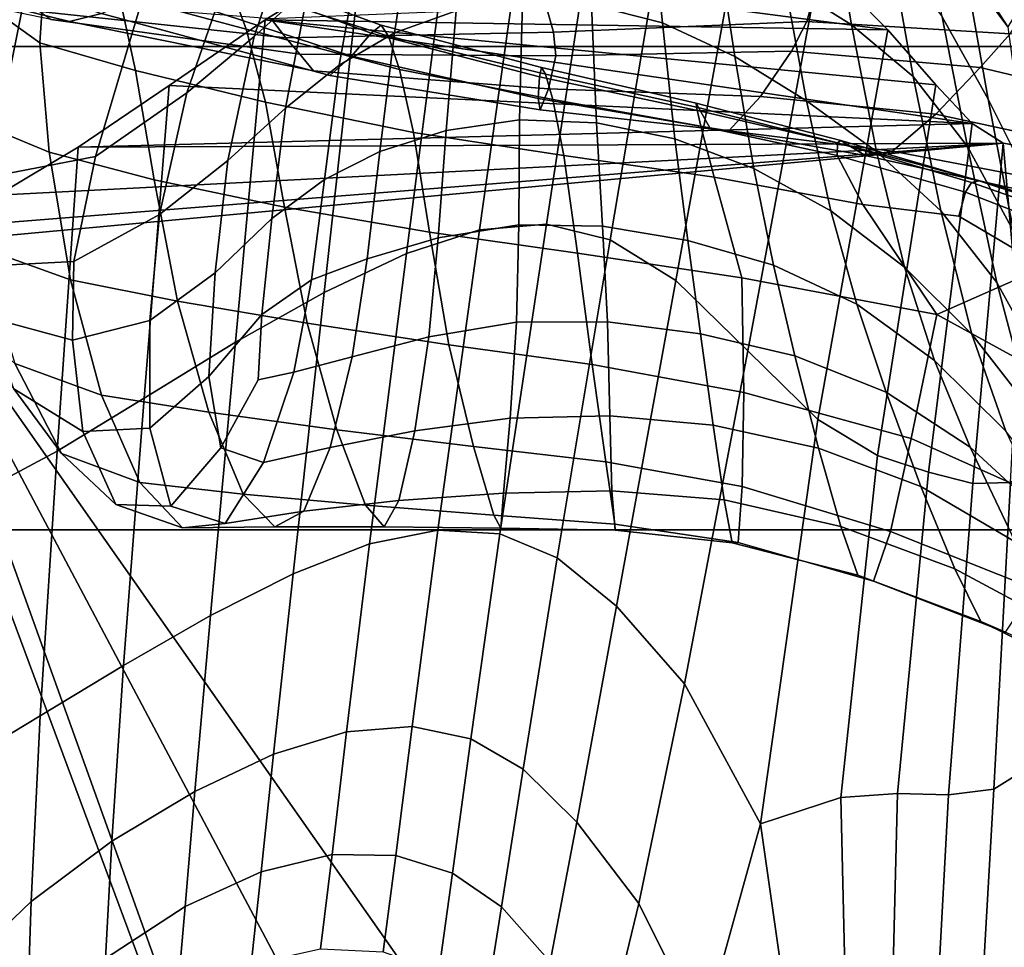
# Model space of a CAD drawing. Units: inches. Extents: x -1.4 to 19.7, y 0 to 6.9.
# Drawn here: x 17.6 to 18.2, y 2.9 to 3.5 of the extents above; entities that cross this region are included whole.
import ezdxf

# ---------------------------------------------------------------- set-up
doc = ezdxf.new("R2010")
doc.units = ezdxf.units.IN
doc.header["$MEASUREMENT"] = 0

msp = doc.modelspace()

# ---------------------------------------------------------------- linework, layer by layer
for points in [[(19.72765, 6.89949, -1.35555), (19.72765, 1.42076, -7.19778), (-1.37083, 1.42076, -7.19778), (-1.37083, 6.89949, -1.35555)], [(19.1443, 5.01612, -2.80441), (18.23119, 3.52064, -4.40056), (18.1724, 3.61112, -4.30399)], [(19.72765, 3.80036, -3.66448), (-1.37083, 3.80036, -3.66448), (-1.37083, 3.50751, -4.00965), (19.72765, 3.50751, -4.00965)], [(17.79241, 3.6313, -4.05289), (17.76682, 3.54677, -3.91594), (17.73079, 3.51422, -3.89872), (17.76217, 3.60692, -4.04903)], [(17.92476, 3.38957, -4.13599), (17.96144, 3.63012, -4.28371), (17.91335, 3.61962, -4.29492), (17.88044, 3.38582, -4.14924)], [(17.96716, 3.37926, -4.13605), (18.00869, 3.62592, -4.28819), (17.96144, 3.63012, -4.28371), (17.92476, 3.38957, -4.13599)], [(18.08314, 3.54994, -3.94447), (18.07107, 3.62836, -4.07405), (18.11335, 3.60566, -4.0967), (18.12727, 3.52187, -3.96973)], [(18.01071, 3.35212, -4.14942), (18.0566, 3.60472, -4.31082), (18.00869, 3.62592, -4.28819), (17.96716, 3.37926, -4.13605)], [(17.88044, 3.38582, -4.14924), (17.91335, 3.61962, -4.29492), (17.86116, 3.59693, -4.31914), (17.83197, 3.37002, -4.1738)], [(17.83639, 3.59648, -3.92575), (17.87308, 3.61019, -3.92853), (17.86495, 3.53117, -3.79561), (17.82394, 3.51671, -3.79307)], [(17.95472, 3.53523, -3.80133), (17.95166, 3.61272, -3.93669), (17.99376, 3.6004, -3.93973), (18.00178, 3.52323, -3.80395)], [(18.18764, 3.52724, -4.18164), (18.1724, 3.61112, -4.30399), (18.20281, 3.55903, -4.35958), (18.21813, 3.47253, -4.23021)], [(18.23119, 3.52064, -4.40056), (18.20281, 3.55903, -4.35958), (18.1724, 3.61112, -4.30399)], [(17.76217, 3.60692, -4.04903), (17.73079, 3.51422, -3.89872), (17.68607, 3.47687, -3.86571), (17.7214, 3.5795, -4.03486)], [(18.0585, 3.30538, -4.1761), (18.10664, 3.5642, -4.35407), (18.0566, 3.60472, -4.31082), (18.01071, 3.35212, -4.14942)], [(18.12727, 3.52187, -3.96973), (18.11335, 3.60566, -4.0967), (18.15287, 3.57448, -4.13265), (18.16837, 3.48761, -4.0088)], [(17.47819, 3.46916, -3.68271), (17.48417, 3.59969, -3.89301), (17.57913, 3.5448, -3.95922), (17.55417, 3.42067, -3.74622)], [(17.86116, 3.59693, -4.31914), (17.80157, 3.56453, -4.35371), (17.77717, 3.3442, -4.20763), (17.83197, 3.37002, -4.1738)], [(17.78729, 3.49506, -3.7892), (17.80149, 3.57476, -3.92325), (17.83639, 3.59648, -3.92575), (17.82394, 3.51671, -3.79307)], [(18.03811, 3.5778, -3.9384), (18.0498, 3.50089, -3.8041), (18.00178, 3.52323, -3.80395), (17.99376, 3.6004, -3.93973)], [(17.72549, 3.5191, -2.93453), (17.71478, 3.5484, -2.93352), (17.6135, 3.59005, -3.02213), (17.6411, 3.54185, -2.98995)], [(17.56549, 3.58304, -3.07915), (17.53068, 3.55156, -3.12488), (17.5884, 3.50998, -3.04212), (17.59121, 3.54975, -3.03511)], [(17.62937, 3.52947, -2.70877), (17.60822, 3.52415, -2.55746), (17.46902, 3.55859, -2.6549), (17.47682, 3.57801, -2.83171)], [(17.6593, 3.54843, -4.00571), (17.7214, 3.5795, -4.03486), (17.68607, 3.47687, -3.86571), (17.62533, 3.43446, -3.81105)], [(18.08314, 3.54994, -3.94447), (18.09758, 3.47137, -3.81163), (18.0498, 3.50089, -3.8041), (18.03811, 3.5778, -3.9384)], [(17.75155, 3.46662, -3.77909), (17.76682, 3.54677, -3.91594), (17.80149, 3.57476, -3.92325), (17.78729, 3.49506, -3.7892)], [(18.16837, 3.48761, -4.0088), (18.15287, 3.57448, -4.13265), (18.18764, 3.52724, -4.18164), (18.20428, 3.44121, -4.05631)], [(17.80157, 3.56453, -4.35371), (17.73812, 3.52519, -4.39571), (17.71831, 3.31121, -4.24642), (17.77717, 3.3442, -4.20763)], [(18.15139, 3.51856, -4.40279), (17.73812, 3.52519, -4.39571), (17.80157, 3.56453, -4.35371)], [(18.15139, 3.51856, -4.40279), (17.80157, 3.56453, -4.35371), (18.10664, 3.5642, -4.35407)], [(18.10498, 3.25974, -4.21414), (18.15139, 3.51856, -4.40279), (18.10664, 3.5642, -4.35407), (18.0585, 3.30538, -4.1761)], [(17.60822, 3.52415, -2.55746), (17.59593, 3.52555, -2.40718), (17.45977, 3.55381, -2.51352), (17.46902, 3.55859, -2.6549)], [(17.80846, 3.51652, -2.80174), (17.79544, 3.50105, -2.73446), (17.66339, 3.54444, -2.80875), (17.69484, 3.55837, -2.872)], [(17.81514, 3.52173, -2.84552), (17.80846, 3.51652, -2.80174), (17.69484, 3.55837, -2.872), (17.70826, 3.56059, -2.91313)], [(17.81993, 3.51442, -2.87091), (17.81514, 3.52173, -2.84552), (17.70826, 3.56059, -2.91313), (17.71478, 3.5484, -2.93352)], [(18.23119, 3.52064, -4.40056), (18.24485, 3.41897, -4.26489), (18.21813, 3.47253, -4.23021), (18.20281, 3.55903, -4.35958)], [(17.59465, 3.43737, -3.05002), (17.5884, 3.50998, -3.04212), (17.53068, 3.55156, -3.12488), (17.53525, 3.46197, -3.13357)], [(17.59121, 3.54975, -3.03511), (17.5884, 3.50998, -3.04212), (17.65207, 3.49172, -2.98187), (17.6411, 3.54185, -2.98995)], [(18.12727, 3.52187, -3.96973), (18.14392, 3.43785, -3.83642), (18.09758, 3.47137, -3.81163), (18.08314, 3.54994, -3.94447)], [(17.57913, 3.5448, -3.95922), (17.6593, 3.54843, -4.00571), (17.62533, 3.43446, -3.81105), (17.55417, 3.42067, -3.74622)], [(17.79544, 3.50105, -2.73446), (17.78103, 3.48836, -2.62987), (17.62937, 3.52947, -2.70877), (17.66339, 3.54444, -2.80875)], [(17.73079, 3.51422, -3.89872), (17.76682, 3.54677, -3.91594), (17.75155, 3.46662, -3.77909), (17.71325, 3.43178, -3.75784)], [(17.82723, 3.49231, -2.88305), (17.81993, 3.51442, -2.87091), (17.71478, 3.5484, -2.93352), (17.72549, 3.5191, -2.93453)], [(17.9295, 3.51714, -2.20488), (18.09776, 3.52422, -2.22879), (18.10309, 3.54356, -2.17848), (17.92489, 3.53343, -2.15094)], [(18.24829, 3.53898, -2.23621), (18.10309, 3.54356, -2.17848), (18.09776, 3.52422, -2.22879), (18.23273, 3.51607, -2.28849)], [(17.5885, 3.53076, -2.31031), (17.75181, 3.51321, -2.22822), (17.74203, 3.52595, -2.16812), (17.58288, 3.5385, -2.24456)], [(17.73825, 3.47064, -2.93101), (17.72549, 3.5191, -2.93453), (17.6411, 3.54185, -2.98995), (17.65207, 3.49172, -2.98187)], [(17.86495, 3.53117, -3.79561), (17.90898, 3.53762, -3.79797), (17.90699, 3.45893, -3.65613), (17.85829, 3.45181, -3.65599)], [(17.90699, 3.45893, -3.65613), (17.90898, 3.53762, -3.79797), (17.95472, 3.53523, -3.80133), (17.95797, 3.45697, -3.65891)], [(17.59593, 3.52555, -2.40718), (17.76108, 3.50242, -2.32205), (17.75181, 3.51321, -2.22822), (17.5885, 3.53076, -2.31031)], [(17.75181, 3.51321, -2.22822), (17.9295, 3.51714, -2.20488), (17.92489, 3.53343, -2.15094), (17.74203, 3.52595, -2.16812)], [(17.82394, 3.51671, -3.79307), (17.86495, 3.53117, -3.79561), (17.85829, 3.45181, -3.65599), (17.81429, 3.43787, -3.65651)], [(17.95797, 3.45697, -3.65891), (17.95472, 3.53523, -3.80133), (18.00178, 3.52323, -3.80395), (18.01016, 3.44613, -3.66347)], [(17.7702, 3.49148, -2.47417), (17.76108, 3.50242, -2.32205), (17.59593, 3.52555, -2.40718), (17.60822, 3.52415, -2.55746)], [(17.78103, 3.48836, -2.62987), (17.7702, 3.49148, -2.47417), (17.60822, 3.52415, -2.55746), (17.62937, 3.52947, -2.70877)], [(17.71831, 3.31121, -4.24642), (17.73812, 3.52519, -4.39571), (17.67431, 3.48165, -4.44218), (17.65763, 3.2739, -4.28587)], [(18.2074, 3.45636, -4.46917), (17.67431, 3.48165, -4.44218), (17.73812, 3.52519, -4.39571)], [(18.2074, 3.45636, -4.46917), (17.73812, 3.52519, -4.39571), (18.18342, 3.482, -4.44181)], [(18.18342, 3.482, -4.44181), (17.73812, 3.52519, -4.39571), (18.15139, 3.51856, -4.40279)], [(17.93095, 3.50132, -2.29293), (18.08752, 3.50438, -2.31109), (18.09776, 3.52422, -2.22879), (17.9295, 3.51714, -2.20488)], [(18.23273, 3.51607, -2.28849), (18.09776, 3.52422, -2.22879), (18.08752, 3.50438, -2.31109), (18.21279, 3.49371, -2.36781)], [(18.20428, 3.44121, -4.05631), (18.18764, 3.52724, -4.18164), (18.21813, 3.47253, -4.23021), (18.23494, 3.38484, -4.10195)], [(17.83648, 3.45055, -2.89154), (17.82723, 3.49231, -2.88305), (17.72549, 3.5191, -2.93453), (17.73825, 3.47064, -2.93101)], [(17.76108, 3.50242, -2.32205), (17.93095, 3.50132, -2.29293), (17.9295, 3.51714, -2.20488), (17.75181, 3.51321, -2.22822)], [(17.92021, 3.48749, -2.76215), (17.80846, 3.51652, -2.80174), (17.81514, 3.52173, -2.84552), (17.92152, 3.49353, -2.80601)], [(17.92152, 3.49353, -2.80601), (17.81514, 3.52173, -2.84552), (17.81993, 3.51442, -2.87091), (17.92417, 3.48914, -2.83299)], [(18.0498, 3.50089, -3.8041), (18.06248, 3.42663, -3.66897), (18.01016, 3.44613, -3.66347), (18.00178, 3.52323, -3.80395)], [(18.18342, 3.482, -4.44181), (18.15139, 3.51856, -4.40279), (18.10498, 3.25974, -4.21414), (18.14459, 3.23591, -4.26162)], [(18.16837, 3.48761, -4.0088), (18.1867, 3.39834, -3.87528), (18.14392, 3.43785, -3.83642), (18.12727, 3.52187, -3.96973)], [(17.68607, 3.47687, -3.86571), (17.73079, 3.51422, -3.89872), (17.71325, 3.43178, -3.75784), (17.66788, 3.39598, -3.72172)], [(17.7774, 3.41932, -3.65569), (17.78729, 3.49506, -3.7892), (17.82394, 3.51671, -3.79307), (17.81429, 3.43787, -3.65651)], [(17.91923, 3.4731, -2.69483), (17.79544, 3.50105, -2.73446), (17.80846, 3.51652, -2.80174), (17.92021, 3.48749, -2.76215)], [(17.92417, 3.48914, -2.83299), (17.81993, 3.51442, -2.87091), (17.82723, 3.49231, -2.88305), (17.92915, 3.47229, -2.84968)], [(18.34951, 3.49182, -2.37492), (18.23273, 3.51607, -2.28849), (18.21279, 3.49371, -2.36781), (18.32056, 3.46801, -2.45288)], [(19.72765, 3.50751, -4.00965), (-1.37083, 3.50751, -4.00965), (-1.37083, 3.18646, -4.33439), (19.72765, 3.18646, -4.33439)], [(17.66427, 3.41909, -2.98556), (17.65207, 3.49172, -2.98187), (17.5884, 3.50998, -3.04212), (17.59465, 3.43737, -3.05002)], [(18.08752, 3.50438, -2.31109), (17.93095, 3.50132, -2.29293), (17.92623, 3.47944, -2.43968), (18.06704, 3.47438, -2.44715)], [(18.21279, 3.49371, -2.36781), (18.08752, 3.50438, -2.31109), (18.06704, 3.47438, -2.44715), (18.18338, 3.46261, -2.48976)], [(17.93095, 3.50132, -2.29293), (17.76108, 3.50242, -2.32205), (17.7702, 3.49148, -2.47417), (17.92623, 3.47944, -2.43968)], [(17.92058, 3.4654, -2.59151), (17.78103, 3.48836, -2.62987), (17.79544, 3.50105, -2.73446), (17.91923, 3.4731, -2.69483)], [(18.09758, 3.47137, -3.81163), (18.1137, 3.39831, -3.68142), (18.06248, 3.42663, -3.66897), (18.0498, 3.50089, -3.8041)], [(17.66427, 3.41909, -2.98556), (17.75091, 3.40096, -2.93776), (17.73825, 3.47064, -2.93101), (17.65207, 3.49172, -2.98187)], [(17.74258, 3.39339, -3.6462), (17.75155, 3.46662, -3.77909), (17.78729, 3.49506, -3.7892), (17.7774, 3.41932, -3.65569)], [(17.92623, 3.47944, -2.43968), (17.7702, 3.49148, -2.47417), (17.78103, 3.48836, -2.62987), (17.92058, 3.4654, -2.59151)], [(17.92915, 3.47229, -2.84968), (17.82723, 3.49231, -2.88305), (17.83648, 3.45055, -2.89154), (17.93627, 3.43527, -2.86549)], [(18.02709, 3.46472, -2.75021), (17.92021, 3.48749, -2.76215), (17.92152, 3.49353, -2.80601), (18.02429, 3.46999, -2.79233)], [(18.02429, 3.46999, -2.79233), (17.92152, 3.49353, -2.80601), (17.92417, 3.48914, -2.83299), (18.02454, 3.46731, -2.81863)], [(18.32056, 3.46801, -2.45288), (18.21279, 3.49371, -2.36781), (18.18338, 3.46261, -2.48976), (18.28578, 3.44038, -2.55872)], [(18.03339, 3.45349, -2.68574), (17.91923, 3.4731, -2.69483), (17.92021, 3.48749, -2.76215), (18.02709, 3.46472, -2.75021)], [(18.02454, 3.46731, -2.81863), (17.92417, 3.48914, -2.83299), (17.92915, 3.47229, -2.84968), (18.02734, 3.45467, -2.83558)], [(18.1867, 3.39834, -3.87528), (18.16837, 3.48761, -4.0088), (18.20428, 3.44121, -4.05631), (18.22375, 3.35088, -3.92499)], [(17.65763, 3.2739, -4.28587), (17.67431, 3.48165, -4.44218), (17.61382, 3.44061, -4.48598), (17.59989, 3.23869, -4.32283)], [(18.2074, 3.45636, -4.46917), (17.61382, 3.44061, -4.48598), (17.67431, 3.48165, -4.44218)], [(18.06704, 3.47438, -2.44715), (17.92623, 3.47944, -2.43968), (17.92058, 3.4654, -2.59151), (18.04583, 3.45161, -2.58827)], [(18.2074, 3.45636, -4.46917), (18.18342, 3.482, -4.44181), (18.14459, 3.23591, -4.26162), (18.17853, 3.22481, -4.30615)], [(17.62533, 3.43446, -3.81105), (17.68607, 3.47687, -3.86571), (17.66788, 3.39598, -3.72172), (17.61092, 3.36466, -3.66701)], [(18.04583, 3.45161, -2.58827), (17.92058, 3.4654, -2.59151), (17.91923, 3.4731, -2.69483), (18.03339, 3.45349, -2.68574)], [(18.02734, 3.45467, -2.83558), (17.92915, 3.47229, -2.84968), (17.93627, 3.43527, -2.86549), (18.03621, 3.42068, -2.85562)], [(18.18338, 3.46261, -2.48976), (18.06704, 3.47438, -2.44715), (18.04583, 3.45161, -2.58827), (18.1546, 3.438, -2.61472)], [(18.14392, 3.43785, -3.83642), (18.16257, 3.36105, -3.70679), (18.1137, 3.39831, -3.68142), (18.09758, 3.47137, -3.81163)], [(18.24485, 3.41897, -4.26489), (18.26027, 3.3207, -4.13541), (18.23494, 3.38484, -4.10195), (18.21813, 3.47253, -4.23021)], [(17.71325, 3.43178, -3.75784), (17.75155, 3.46662, -3.77909), (17.74258, 3.39339, -3.6462), (17.70478, 3.35727, -3.62068)], [(17.75091, 3.40096, -2.93776), (17.84709, 3.3843, -2.90604), (17.83648, 3.45055, -2.89154), (17.73825, 3.47064, -2.93101)], [(18.11806, 3.44365, -2.82671), (18.12037, 3.44515, -2.80224), (18.02429, 3.46999, -2.79233), (18.02454, 3.46731, -2.81863)], [(18.12037, 3.44515, -2.80224), (18.1261, 3.44162, -2.76289), (18.02709, 3.46472, -2.75021), (18.02429, 3.46999, -2.79233)], [(18.02734, 3.45467, -2.83558), (18.1179, 3.4351, -2.84189), (18.11806, 3.44365, -2.82671), (18.02454, 3.46731, -2.81863)], [(17.60874, 3.35252, -3.0626), (17.59465, 3.43737, -3.05002), (17.53525, 3.46197, -3.13357), (17.54849, 3.37438, -3.15088)], [(17.85829, 3.45181, -3.65599), (17.90699, 3.45893, -3.65613), (17.90639, 3.38918, -3.51485), (17.85299, 3.38039, -3.51701)], [(17.96195, 3.38815, -3.51881), (17.90639, 3.38918, -3.51485), (17.90699, 3.45893, -3.65613), (17.95797, 3.45697, -3.65891)], [(18.1261, 3.44162, -2.76289), (18.13651, 3.43513, -2.70308), (18.03339, 3.45349, -2.68574), (18.02709, 3.46472, -2.75021)], [(18.28578, 3.44038, -2.55872), (18.18338, 3.46261, -2.48976), (18.1546, 3.438, -2.61472), (18.25371, 3.41896, -2.66416)], [(18.2074, 3.45636, -4.46917), (18.22797, 3.44346, -4.48293), (17.61382, 3.44061, -4.48598)], [(17.81429, 3.43787, -3.65651), (17.85829, 3.45181, -3.65599), (17.85299, 3.38039, -3.51701), (17.80581, 3.36661, -3.52275)], [(18.01868, 3.3787, -3.52762), (17.96195, 3.38815, -3.51881), (17.95797, 3.45697, -3.65891), (18.01016, 3.44613, -3.66347)], [(18.03621, 3.42068, -2.85562), (18.13489, 3.40265, -2.86473), (18.1179, 3.4351, -2.84189), (18.02734, 3.45467, -2.83558)], [(18.13651, 3.43513, -2.70308), (18.1546, 3.438, -2.61472), (18.04583, 3.45161, -2.58827), (18.03339, 3.45349, -2.68574)], [(18.20799, 3.21736, -4.33533), (18.22797, 3.44346, -4.48293), (18.2074, 3.45636, -4.46917), (18.17853, 3.22481, -4.30615)], [(17.84709, 3.3843, -2.90604), (17.94533, 3.3704, -2.88982), (17.93627, 3.43527, -2.86549), (17.83648, 3.45055, -2.89154)], [(18.06248, 3.42663, -3.66897), (18.0756, 3.36225, -3.53998), (18.01868, 3.3787, -3.52762), (18.01016, 3.44613, -3.66347)], [(18.20697, 3.4172, -2.85151), (18.21207, 3.41829, -2.82974), (18.12037, 3.44515, -2.80224), (18.11806, 3.44365, -2.82671)], [(18.21207, 3.41829, -2.82974), (18.22014, 3.4164, -2.79441), (18.1261, 3.44162, -2.76289), (18.12037, 3.44515, -2.80224)], [(18.22797, 3.44346, -4.48293), (18.33999, 2.17022, -5.84189), (17.4943, 3.37542, -4.55555)], [(17.51887, 3.38683, -4.54338), (18.22797, 3.44346, -4.48293), (17.4943, 3.37542, -4.55555)], [(17.56036, 3.40878, -4.51995), (18.22797, 3.44346, -4.48293), (17.51887, 3.38683, -4.54338)], [(17.61382, 3.44061, -4.48598), (17.56036, 3.40878, -4.51995), (17.54981, 3.21205, -4.35417), (17.59989, 3.23869, -4.32283)], [(17.61382, 3.44061, -4.48598), (18.22797, 3.44346, -4.48293), (17.56036, 3.40878, -4.51995)], [(18.1179, 3.4351, -2.84189), (18.20309, 3.4108, -2.86431), (18.20697, 3.4172, -2.85151), (18.11806, 3.44365, -2.82671)], [(18.22014, 3.4164, -2.79441), (18.23293, 3.41379, -2.74097), (18.13651, 3.43513, -2.70308), (18.1261, 3.44162, -2.76289)], [(18.22375, 3.35088, -3.92499), (18.20428, 3.44121, -4.05631), (18.23494, 3.38484, -4.10195), (18.25472, 3.29475, -3.97589)], [(18.23285, 3.21798, -4.34869), (18.24454, 3.44048, -4.48612), (18.22797, 3.44346, -4.48293), (18.20799, 3.21736, -4.33533)], [(18.33999, 2.17022, -5.84189), (18.22797, 3.44346, -4.48293), (18.24454, 3.44048, -4.48612)], [(17.55417, 3.42067, -3.74622), (17.62533, 3.43446, -3.81105), (17.61092, 3.36466, -3.66701), (17.54731, 3.36139, -3.60416)], [(17.67978, 3.33852, -2.99633), (17.66427, 3.41909, -2.98556), (17.59465, 3.43737, -3.05002), (17.60874, 3.35252, -3.0626)], [(17.76889, 3.35269, -3.5295), (17.7774, 3.41932, -3.65569), (17.81429, 3.43787, -3.65651), (17.80581, 3.36661, -3.52275)], [(17.94533, 3.3704, -2.88982), (18.05464, 3.35393, -2.89118), (18.03621, 3.42068, -2.85562), (17.93627, 3.43527, -2.86549)], [(18.13489, 3.40265, -2.86473), (18.19863, 3.39497, -2.8763), (18.20309, 3.4108, -2.86431), (18.1179, 3.4351, -2.84189)], [(18.23293, 3.41379, -2.74097), (18.25371, 3.41896, -2.66416), (18.1546, 3.438, -2.61472), (18.13651, 3.43513, -2.70308)], [(18.1867, 3.39834, -3.87528), (18.20734, 3.31655, -3.74583), (18.16257, 3.36105, -3.70679), (18.14392, 3.43785, -3.83642)], [(17.66788, 3.39598, -3.72172), (17.71325, 3.43178, -3.75784), (17.70478, 3.35727, -3.62068), (17.66146, 3.3255, -3.58342)], [(18.1137, 3.39831, -3.68142), (18.13082, 3.33644, -3.55976), (18.0756, 3.36225, -3.53998), (18.06248, 3.42663, -3.66897)], [(17.67978, 3.33852, -2.99633), (17.76592, 3.32383, -2.94967), (17.75091, 3.40096, -2.93776), (17.66427, 3.41909, -2.98556)], [(17.73592, 3.3296, -3.52113), (17.74258, 3.39339, -3.6462), (17.7774, 3.41932, -3.65569), (17.76889, 3.35269, -3.5295)], [(18.03621, 3.42068, -2.85562), (18.05464, 3.35393, -2.89118), (18.18404, 3.32952, -2.9122), (18.13489, 3.40265, -2.86473)], [(18.20309, 3.4108, -2.86431), (18.28519, 3.37902, -2.89858), (18.2935, 3.38697, -2.88732), (18.20697, 3.4172, -2.85151)], [(18.30169, 3.38875, -2.86882), (18.21207, 3.41829, -2.82974), (18.20697, 3.4172, -2.85151), (18.2935, 3.38697, -2.88732)], [(18.31208, 3.38723, -2.83895), (18.22014, 3.4164, -2.79441), (18.21207, 3.41829, -2.82974), (18.30169, 3.38875, -2.86882)], [(18.32698, 3.38528, -2.79356), (18.23293, 3.41379, -2.74097), (18.22014, 3.4164, -2.79441), (18.31208, 3.38723, -2.83895)], [(18.19863, 3.39497, -2.8763), (18.25572, 3.36113, -2.9058), (18.28519, 3.37902, -2.89858), (18.20309, 3.4108, -2.86431)], [(17.76592, 3.32383, -2.94967), (17.86004, 3.30944, -2.92291), (17.84709, 3.3843, -2.90604), (17.75091, 3.40096, -2.93776)], [(18.13489, 3.40265, -2.86473), (18.18404, 3.32952, -2.9122), (18.25572, 3.36113, -2.9058), (18.19863, 3.39497, -2.8763)], [(17.61092, 3.36466, -3.66701), (17.66788, 3.39598, -3.72172), (17.66146, 3.3255, -3.58342), (17.61011, 3.31262, -3.53871)], [(17.70058, 3.28832, -3.48151), (17.70478, 3.35727, -3.62068), (17.74258, 3.39339, -3.6462), (17.73592, 3.3296, -3.52113)], [(18.16257, 3.36105, -3.70679), (18.18245, 3.29895, -3.59083), (18.13082, 3.33644, -3.55976), (18.1137, 3.39831, -3.68142)], [(18.20734, 3.31655, -3.74583), (18.1867, 3.39834, -3.87528), (18.22375, 3.35088, -3.92499), (18.24626, 3.26649, -3.79931)], [(17.85299, 3.38039, -3.51701), (17.90639, 3.38918, -3.51485), (17.90503, 3.32443, -3.37609), (17.84677, 3.31464, -3.38149)], [(17.89387, 3.18383, -4.01075), (17.92476, 3.38957, -4.13599), (17.88044, 3.38582, -4.14924), (17.85277, 3.18642, -4.02669)], [(17.93195, 3.16803, -4.00664), (17.96716, 3.37926, -4.13605), (17.92476, 3.38957, -4.13599), (17.89387, 3.18383, -4.01075)], [(17.96538, 3.32465, -3.38103), (17.90503, 3.32443, -3.37609), (17.90639, 3.38918, -3.51485), (17.96195, 3.38815, -3.51881)], [(18.02717, 3.31675, -3.39363), (17.96538, 3.32465, -3.38103), (17.96195, 3.38815, -3.51881), (18.01868, 3.3787, -3.52762)], [(17.80581, 3.36661, -3.52275), (17.85299, 3.38039, -3.51701), (17.84677, 3.31464, -3.38149), (17.79572, 3.30151, -3.39445)], [(17.85277, 3.18642, -4.02669), (17.88044, 3.38582, -4.14924), (17.83197, 3.37002, -4.1738), (17.80743, 3.17715, -4.05258)], [(17.86004, 3.30944, -2.92291), (17.95508, 3.29634, -2.91631), (17.94533, 3.3704, -2.88982), (17.84709, 3.3843, -2.90604)], [(17.47892, 3.37349, -4.55762), (17.74181, 2.00634, -6.0168), (16.30848, 2.8576, -5.10824)], [(17.96454, 2.06609, -5.95302), (17.47892, 3.37349, -4.55762), (17.4943, 3.37542, -4.55555)], [(17.96454, 2.06609, -5.95302), (17.74181, 2.00634, -6.0168), (17.47892, 3.37349, -4.55762)], [(18.33999, 2.17022, -5.84189), (18.15943, 2.12076, -5.89468), (17.4943, 3.37542, -4.55555)], [(18.15943, 2.12076, -5.89468), (17.96454, 2.06609, -5.95302), (17.4943, 3.37542, -4.55555)], [(17.62946, 3.27607, -3.08365), (17.60874, 3.35252, -3.0626), (17.54849, 3.37438, -3.15088), (17.57191, 3.29692, -3.1828)], [(17.97135, 3.13589, -4.01295), (18.01071, 3.35212, -4.14942), (17.96716, 3.37926, -4.13605), (17.93195, 3.16803, -4.00664)], [(18.0756, 3.36225, -3.53998), (18.08972, 3.30218, -3.41125), (18.02717, 3.31675, -3.39363), (18.01868, 3.3787, -3.52762)], [(17.83197, 3.37002, -4.1738), (17.77717, 3.3442, -4.20763), (17.75661, 3.15737, -4.08647), (17.80743, 3.17715, -4.05258)], [(17.95508, 3.29634, -2.91631), (18.05582, 3.27782, -2.9266), (18.05464, 3.35393, -2.89118), (17.94533, 3.3704, -2.88982)], [(17.54731, 3.36139, -3.60416), (17.61092, 3.36466, -3.66701), (17.61011, 3.31262, -3.53871), (17.55435, 3.32763, -3.48791)], [(17.757, 3.2913, -3.41223), (17.76889, 3.35269, -3.5295), (17.80581, 3.36661, -3.52275), (17.79572, 3.30151, -3.39445)], [(18.13082, 3.33644, -3.55976), (18.15029, 3.27804, -3.43695), (18.08972, 3.30218, -3.41125), (18.0756, 3.36225, -3.53998)], [(18.20734, 3.31655, -3.74583), (18.22975, 3.25212, -3.6342), (18.18245, 3.29895, -3.59083), (18.16257, 3.36105, -3.70679)], [(18.18404, 3.32952, -2.9122), (18.30193, 3.2649, -2.97126), (18.34362, 3.31178, -2.95706), (18.25572, 3.36113, -2.9058)], [(17.66141, 3.25405, -3.43132), (17.66146, 3.3255, -3.58342), (17.70478, 3.35727, -3.62068), (17.70058, 3.28832, -3.48151)], [(18.05582, 3.27782, -2.9266), (18.16704, 3.24713, -2.95049), (18.18404, 3.32952, -2.9122), (18.05464, 3.35393, -2.89118)], [(17.70068, 3.2646, -3.00947), (17.67978, 3.33852, -2.99633), (17.60874, 3.35252, -3.0626), (17.62946, 3.27607, -3.08365)], [(17.73332, 3.28614, -3.43185), (17.73592, 3.3296, -3.52113), (17.76889, 3.35269, -3.5295), (17.757, 3.2913, -3.41223)], [(18.01637, 3.08424, -4.02823), (18.0585, 3.30538, -4.1761), (18.01071, 3.35212, -4.14942), (17.97135, 3.13589, -4.01295)], [(18.24626, 3.26649, -3.79931), (18.22375, 3.35088, -3.92499), (18.25472, 3.29475, -3.97589), (18.27838, 3.20988, -3.85796)], [(17.77717, 3.3442, -4.20763), (17.71831, 3.31121, -4.24642), (17.70167, 3.12962, -4.12356), (17.75661, 3.15737, -4.08647)], [(17.57191, 3.29692, -3.1828), (17.52789, 3.33668, -3.30557), (17.57113, 3.28011, -3.35231), (17.60289, 3.23735, -3.22022)], [(17.76592, 3.32383, -2.94967), (17.67978, 3.33852, -2.99633), (17.70068, 3.2646, -3.00947), (17.78569, 3.25299, -2.96163)], [(18.18245, 3.29895, -3.59083), (18.20611, 3.24146, -3.4738), (18.15029, 3.27804, -3.43695), (18.13082, 3.33644, -3.55976)], [(17.55435, 3.32763, -3.48791), (17.61011, 3.31262, -3.53871), (17.61694, 3.25194, -3.39124), (17.57113, 3.28011, -3.35231)], [(17.70865, 3.24099, -3.36742), (17.70058, 3.28832, -3.48151), (17.73592, 3.3296, -3.52113), (17.73332, 3.28614, -3.43185)], [(18.16704, 3.24713, -2.95049), (18.27233, 3.20005, -2.99631), (18.30193, 3.2649, -2.97126), (18.18404, 3.32952, -2.9122)], [(17.61011, 3.31262, -3.53871), (17.66146, 3.3255, -3.58342), (17.66141, 3.25405, -3.43132), (17.61694, 3.25194, -3.39124)], [(17.86004, 3.30944, -2.92291), (17.76592, 3.32383, -2.94967), (17.78569, 3.25299, -2.96163), (17.87628, 3.24184, -2.93854)], [(17.84677, 3.31464, -3.38149), (17.90503, 3.32443, -3.37609), (17.90075, 3.26069, -3.24184), (17.83735, 3.25228, -3.25223)], [(17.96538, 3.32465, -3.38103), (17.96701, 3.26233, -3.24551), (17.90075, 3.26069, -3.24184), (17.90503, 3.32443, -3.37609)], [(18.02717, 3.31675, -3.39363), (18.03546, 3.25609, -3.25872), (17.96701, 3.26233, -3.24551), (17.96538, 3.32465, -3.38103)], [(17.79572, 3.30151, -3.39445), (17.84677, 3.31464, -3.38149), (17.83735, 3.25228, -3.25223), (17.78127, 3.24114, -3.27426)], [(18.08972, 3.30218, -3.41125), (18.1054, 3.24085, -3.27693), (18.03546, 3.25609, -3.25872), (18.02717, 3.31675, -3.39363)], [(18.27199, 3.19827, -3.69089), (18.22975, 3.25212, -3.6342), (18.20734, 3.31655, -3.74583), (18.24626, 3.26649, -3.79931)], [(17.70167, 3.12962, -4.12356), (17.71831, 3.31121, -4.24642), (17.65763, 3.2739, -4.28587), (17.64397, 3.09647, -4.15898)], [(17.95508, 3.29634, -2.91631), (17.86004, 3.30944, -2.92291), (17.87628, 3.24184, -2.93854), (17.96424, 3.23173, -2.93863)], [(17.757, 3.2913, -3.41223), (17.79572, 3.30151, -3.39445), (17.78127, 3.24114, -3.27426), (17.73696, 3.23133, -3.3055)], [(18.06696, 2.99131, -4.04989), (18.10498, 3.25974, -4.21414), (18.0585, 3.30538, -4.1761), (18.01637, 3.08424, -4.02823)], [(18.15029, 3.27804, -3.43695), (18.17341, 3.21539, -3.30328), (18.1054, 3.24085, -3.27693), (18.08972, 3.30218, -3.41125)], [(17.65492, 3.21791, -3.11449), (17.62946, 3.27607, -3.08365), (17.57191, 3.29692, -3.1828), (17.60289, 3.23735, -3.22022)], [(18.05582, 3.27782, -2.9266), (17.95508, 3.29634, -2.91631), (17.96424, 3.23173, -2.93863), (18.05484, 3.21536, -2.95485)], [(18.22975, 3.25212, -3.6342), (18.25732, 3.19421, -3.5219), (18.20611, 3.24146, -3.4738), (18.18245, 3.29895, -3.59083)], [(17.67549, 3.20228, -3.29837), (17.66141, 3.25405, -3.43132), (17.70058, 3.28832, -3.48151), (17.70865, 3.24099, -3.36742)], [(17.73332, 3.28614, -3.43185), (17.757, 3.2913, -3.41223), (17.73696, 3.23133, -3.3055), (17.70865, 3.24099, -3.36742)], [(17.57113, 3.28011, -3.35231), (17.61694, 3.25194, -3.39124), (17.63883, 3.20343, -3.25402), (17.60289, 3.23735, -3.22022)], [(17.72342, 3.21029, -3.03702), (17.70068, 3.2646, -3.00947), (17.62946, 3.27607, -3.08365), (17.65492, 3.21791, -3.11449)], [(18.15335, 3.1854, -2.98015), (18.16704, 3.24713, -2.95049), (18.05582, 3.27782, -2.9266), (18.05484, 3.21536, -2.95485)], [(18.23607, 3.17848, -3.34094), (18.17341, 3.21539, -3.30328), (18.15029, 3.27804, -3.43695), (18.20611, 3.24146, -3.4738)], [(17.64397, 3.09647, -4.15898), (17.65763, 3.2739, -4.28587), (17.59989, 3.23869, -4.32283), (17.58866, 3.06296, -4.19257)], [(17.78569, 3.25299, -2.96163), (17.70068, 3.2646, -3.00947), (17.72342, 3.21029, -3.03702), (17.80462, 3.20302, -2.98968)], [(17.96701, 3.26233, -3.24551), (17.96822, 3.21245, -3.1257), (17.89633, 3.21082, -3.1233), (17.90075, 3.26069, -3.24184)], [(18.03546, 3.25609, -3.25872), (18.04274, 3.20654, -3.13921), (17.96822, 3.21245, -3.1257), (17.96701, 3.26233, -3.24551)], [(17.83735, 3.25228, -3.25223), (17.90075, 3.26069, -3.24184), (17.89633, 3.21082, -3.1233), (17.82677, 3.206, -3.13858)], [(18.1054, 3.24085, -3.27693), (18.12018, 3.18877, -3.1573), (18.04274, 3.20654, -3.13921), (18.03546, 3.25609, -3.25872)], [(18.14459, 3.23591, -4.26162), (18.10498, 3.25974, -4.21414), (18.06696, 2.99131, -4.04989), (18.12019, 3.00876, -4.13457)], [(17.61694, 3.25194, -3.39124), (17.66141, 3.25405, -3.43132), (17.67549, 3.20228, -3.29837), (17.63883, 3.20343, -3.25402)], [(17.78127, 3.24114, -3.27426), (17.83735, 3.25228, -3.25223), (17.82677, 3.206, -3.13858), (17.76375, 3.199, -3.17037)], [(17.87628, 3.24184, -2.93854), (17.78569, 3.25299, -2.96163), (17.80462, 3.20302, -2.98968), (17.8898, 3.19632, -2.96934)], [(18.24878, 3.14739, -3.02073), (18.27233, 3.20005, -2.99631), (18.16704, 3.24713, -2.95049), (18.15335, 3.1854, -2.98015)], [(17.59989, 3.23869, -4.32283), (17.54981, 3.21205, -4.35417), (17.54086, 3.03417, -4.22416), (17.58866, 3.06296, -4.19257)], [(17.63883, 3.20343, -3.25402), (17.68318, 3.18793, -3.15648), (17.65492, 3.21791, -3.11449), (17.60289, 3.23735, -3.22022)], [(17.70865, 3.24099, -3.36742), (17.73696, 3.23133, -3.3055), (17.71146, 3.19084, -3.21751), (17.67549, 3.20228, -3.29837)], [(17.73696, 3.23133, -3.3055), (17.78127, 3.24114, -3.27426), (17.76375, 3.199, -3.17037), (17.71146, 3.19084, -3.21751)], [(17.96424, 3.23173, -2.93863), (17.87628, 3.24184, -2.93854), (17.8898, 3.19632, -2.96934), (17.97022, 3.19042, -2.97284)], [(18.17341, 3.21539, -3.30328), (18.19587, 3.16058, -3.18404), (18.12018, 3.18877, -3.1573), (18.1054, 3.24085, -3.27693)], [(18.29346, 3.132, -3.39043), (18.23607, 3.17848, -3.34094), (18.20611, 3.24146, -3.4738), (18.25732, 3.19421, -3.5219)], [(18.05484, 3.21536, -2.95485), (17.96424, 3.23173, -2.93863), (17.97022, 3.19042, -2.97284), (18.05215, 3.17818, -2.99132)], [(18.17853, 3.22481, -4.30615), (18.14459, 3.23591, -4.26162), (18.12019, 3.00876, -4.13457), (18.15782, 3.01145, -4.18847)], [(18.24846, 3.03082, -4.24203), (18.25296, 3.2311, -4.34575), (18.23285, 3.21798, -4.34869), (18.22189, 3.01434, -4.24581)], [(18.1917, 3.0106, -4.22675), (18.20799, 3.21736, -4.33533), (18.17853, 3.22481, -4.30615), (18.15782, 3.01145, -4.18847)], [(17.68318, 3.18793, -3.15648), (17.74446, 3.18857, -3.09097), (17.72342, 3.21029, -3.03702), (17.65492, 3.21791, -3.11449)], [(18.22189, 3.01434, -4.24581), (18.23285, 3.21798, -4.34869), (18.20799, 3.21736, -4.33533), (18.1917, 3.0106, -4.22675)], [(17.80462, 3.20302, -2.98968), (17.72342, 3.21029, -3.03702), (17.74446, 3.18857, -3.09097), (17.81709, 3.18846, -3.04986)], [(17.89458, 3.18767, -3.03169), (17.81709, 3.18846, -3.04986), (17.82677, 3.206, -3.13858), (17.89633, 3.21082, -3.1233)], [(17.96822, 3.21245, -3.1257), (17.97042, 3.18623, -3.035), (17.89458, 3.18767, -3.03169), (17.89633, 3.21082, -3.1233)], [(18.04274, 3.20654, -3.13921), (18.04821, 3.1779, -3.05143), (17.97042, 3.18623, -3.035), (17.96822, 3.21245, -3.1257)], [(18.14189, 3.15247, -3.01594), (18.15335, 3.1854, -2.98015), (18.05484, 3.21536, -2.95485), (18.05215, 3.17818, -2.99132)], [(18.26517, 3.12338, -3.22352), (18.19587, 3.16058, -3.18404), (18.17341, 3.21539, -3.30328), (18.23607, 3.17848, -3.34094)], [(17.67549, 3.20228, -3.29837), (17.71146, 3.19084, -3.21751), (17.68318, 3.18793, -3.15648), (17.63883, 3.20343, -3.25402)], [(17.81709, 3.18846, -3.04986), (17.74446, 3.18857, -3.09097), (17.76375, 3.199, -3.17037), (17.82677, 3.206, -3.13858)], [(18.13158, 3.15645, -3.07264), (18.04821, 3.1779, -3.05143), (18.04274, 3.20654, -3.13921), (18.12018, 3.18877, -3.1573)], [(17.71146, 3.19084, -3.21751), (17.76375, 3.199, -3.17037), (17.74446, 3.18857, -3.09097), (17.68318, 3.18793, -3.15648)], [(17.8898, 3.19632, -2.96934), (17.80462, 3.20302, -2.98968), (17.81709, 3.18846, -3.04986), (17.89458, 3.18767, -3.03169)], [(17.97042, 3.18623, -3.035), (17.97022, 3.19042, -2.97284), (17.8898, 3.19632, -2.96934), (17.89458, 3.18767, -3.03169)], [(18.04821, 3.1779, -3.05143), (18.05215, 3.17818, -2.99132), (17.97022, 3.19042, -2.97284), (17.97042, 3.18623, -3.035)], [(19.72765, 3.18646, -4.33439), (-1.37083, 3.18646, -4.33439), (-1.37083, 2.82426, -4.64711), (19.72765, 2.82426, -4.64711)], [(17.83559, 3.05583, -3.95039), (17.85277, 3.18642, -4.02669), (17.80743, 3.17715, -4.05258), (17.79214, 3.05235, -3.97958)], [(17.87452, 3.04769, -3.93047), (17.89387, 3.18383, -4.01075), (17.85277, 3.18642, -4.02669), (17.83559, 3.05583, -3.95039)], [(17.90939, 3.02769, -3.9227), (17.93195, 3.16803, -4.00664), (17.89387, 3.18383, -4.01075), (17.87452, 3.04769, -3.93047)], [(18.21331, 3.12572, -3.1045), (18.13158, 3.15645, -3.07264), (18.12018, 3.18877, -3.1573), (18.19587, 3.16058, -3.18404)], [(18.22964, 3.11869, -3.05371), (18.24878, 3.14739, -3.02073), (18.15335, 3.1854, -2.98015), (18.14189, 3.15247, -3.01594)], [(17.79214, 3.05235, -3.97958), (17.80743, 3.17715, -4.05258), (17.75661, 3.15737, -4.08647), (17.74369, 3.03752, -4.01518)], [(18.14189, 3.15247, -3.01594), (18.05215, 3.17818, -2.99132), (18.04821, 3.1779, -3.05143), (18.13158, 3.15645, -3.07264)], [(17.94502, 2.99242, -3.92631), (17.97135, 3.13589, -4.01295), (17.93195, 3.16803, -4.00664), (17.90939, 3.02769, -3.9227)], [(18.26517, 3.12338, -3.22352), (18.28617, 3.08954, -3.15284), (18.21331, 3.12572, -3.1045), (18.19587, 3.16058, -3.18404)], [(17.74369, 3.03752, -4.01518), (17.75661, 3.15737, -4.08647), (17.70167, 3.12962, -4.12356), (17.69138, 3.0128, -4.05352)], [(18.22964, 3.11869, -3.05371), (18.14189, 3.15247, -3.01594), (18.13158, 3.15645, -3.07264), (18.21331, 3.12572, -3.1045)], [(18.01637, 3.08424, -4.02823), (17.97135, 3.13589, -4.01295), (17.94502, 2.99242, -3.92631), (17.98625, 2.93846, -3.94058)], [(17.70167, 3.12962, -4.12356), (17.64397, 3.09647, -4.15898), (17.63632, 2.9797, -4.0909), (17.69138, 3.0128, -4.05352)], [(18.28617, 3.08954, -3.15284), (18.30564, 3.08227, -3.11166), (18.22964, 3.11869, -3.05371), (18.21331, 3.12572, -3.1045)], [(17.64397, 3.09647, -4.15898), (17.58866, 3.06296, -4.19257), (17.5828, 2.93962, -4.12805), (17.63632, 2.9797, -4.0909)], [(18.06696, 2.99131, -4.04989), (18.01637, 3.08424, -4.02823), (17.98625, 2.93846, -3.94058), (18.02859, 2.85321, -3.97161)], [(17.5351, 2.894, -4.16568), (17.5828, 2.93962, -4.12805), (17.58866, 3.06296, -4.19257), (17.54086, 3.03417, -4.22416)], [(17.82485, 2.97033, -3.90444), (17.83559, 3.05583, -3.95039), (17.79214, 3.05235, -3.97958), (17.78248, 2.97095, -3.93709)], [(17.86241, 2.95844, -3.88122), (17.87452, 3.04769, -3.93047), (17.83559, 3.05583, -3.95039), (17.82485, 2.97033, -3.90444)], [(17.78248, 2.97095, -3.93709), (17.79214, 3.05235, -3.97958), (17.74369, 3.03752, -4.01518), (17.73544, 2.95948, -3.9749)], [(17.89506, 2.93606, -3.87171), (17.90939, 3.02769, -3.9227), (17.87452, 3.04769, -3.93047), (17.86241, 2.95844, -3.88122)], [(17.73544, 2.95948, -3.9749), (17.74369, 3.03752, -4.01518), (17.69138, 3.0128, -4.05352), (17.6849, 2.93632, -4.01578)], [(17.92732, 2.89971, -3.87616), (17.94502, 2.99242, -3.92631), (17.90939, 3.02769, -3.9227), (17.89506, 2.93606, -3.87171)], [(18.22189, 3.01434, -4.24581), (18.21239, 2.8484, -4.212), (18.242, 2.8569, -4.20288), (18.24846, 3.03082, -4.24203)], [(18.18278, 2.84251, -4.19621), (18.21239, 2.8484, -4.212), (18.22189, 3.01434, -4.24581), (18.1917, 3.0106, -4.22675)], [(17.69138, 3.0128, -4.05352), (17.63632, 2.9797, -4.0909), (17.63202, 2.90184, -4.05766), (17.6849, 2.93632, -4.01578)], [(18.12467, 2.81948, -4.11382), (18.12019, 3.00876, -4.13457), (18.06696, 2.99131, -4.04989), (18.09614, 2.7864, -4.06468)], [(18.15345, 2.83447, -4.16149), (18.15782, 3.01145, -4.18847), (18.12019, 3.00876, -4.13457), (18.12467, 2.81948, -4.11382)], [(18.15345, 2.83447, -4.16149), (18.18278, 2.84251, -4.19621), (18.1917, 3.0106, -4.22675), (18.15782, 3.01145, -4.18847)], [(17.98625, 2.93846, -3.94058), (17.94502, 2.99242, -3.92631), (17.92732, 2.89971, -3.87616), (17.96374, 2.84591, -3.89481)], [(18.06755, 2.72406, -4.02554), (18.09614, 2.7864, -4.06468), (18.06696, 2.99131, -4.04989), (18.02859, 2.85321, -3.97161)], [(17.63632, 2.9797, -4.0909), (17.5828, 2.93962, -4.12805), (17.57986, 2.85416, -4.10099), (17.63202, 2.90184, -4.05766)], [(17.77482, 2.90825, -3.90738), (17.78248, 2.97095, -3.93709), (17.73544, 2.95948, -3.9749), (17.72887, 2.89809, -3.94677)], [(17.81648, 2.9062, -3.87294), (17.82485, 2.97033, -3.90444), (17.78248, 2.97095, -3.93709), (17.77482, 2.90825, -3.90738)], [(17.85326, 2.89331, -3.84902), (17.86241, 2.95844, -3.88122), (17.82485, 2.97033, -3.90444), (17.81648, 2.9062, -3.87294)], [(17.72887, 2.89809, -3.94677), (17.73544, 2.95948, -3.9749), (17.6849, 2.93632, -4.01578), (17.67972, 2.87573, -3.98981)], [(17.88457, 2.87094, -3.84119), (17.89506, 2.93606, -3.87171), (17.86241, 2.95844, -3.88122), (17.85326, 2.89331, -3.84902)], [(17.53145, 2.79141, -4.14622), (17.57986, 2.85416, -4.10099), (17.5828, 2.93962, -4.12805), (17.5351, 2.894, -4.16568)], [(17.63202, 2.90184, -4.05766), (17.62844, 2.84116, -4.03524), (17.67972, 2.87573, -3.98981), (17.6849, 2.93632, -4.01578)], [(17.91381, 2.83576, -3.84915), (17.92732, 2.89971, -3.87616), (17.89506, 2.93606, -3.87171), (17.88457, 2.87094, -3.84119)], [(18.02859, 2.85321, -3.97161), (17.98625, 2.93846, -3.94058), (17.96374, 2.84591, -3.89481), (18.00145, 2.76769, -3.93345)]]:
    msp.add_3dface(points)

doc.saveas('drawing.dxf')
